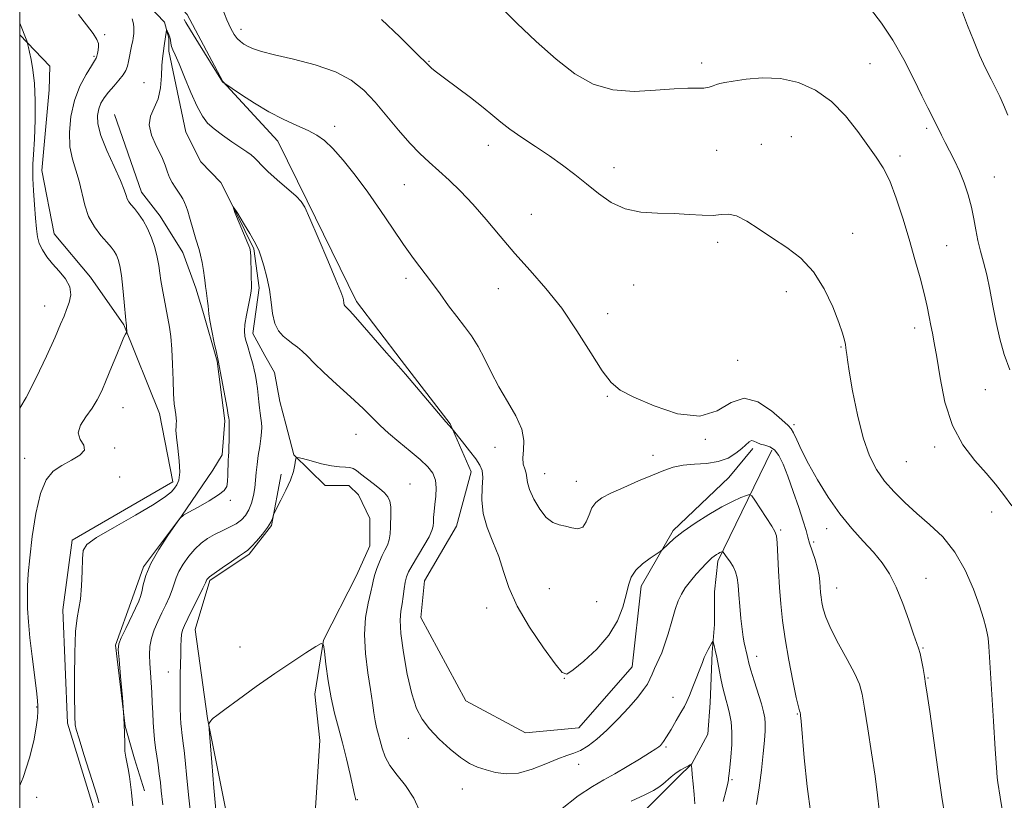
# Model space of a CAD drawing. Extents: x 2102300 to 2105200, y 339800 to 342700.
# Drawn here: x 2102500 to 2102762, y 341687 to 341894 of the extents above; entities that cross this region are included whole.
import ezdxf

# ---------------------------------------------------------------- set-up
doc = ezdxf.new("R2010")
doc.units = 0
doc.header["$MEASUREMENT"] = 0
for name, color, linetype, lineweight in [('32000', 7, 'Continuous', 0), ('DTM HARD BREAKLINE', 7, 'Continuous', 0), ('DTM SPOT ELEVATION', 2, 'Continuous', 13), ('INDEX CONTOUR', 41, 'Continuous', 13), ('INTERMEDIATE CONTOUR', 44, 'Continuous', 0)]:
    doc.layers.add(name, color=color, linetype=linetype, lineweight=lineweight)

msp = doc.modelspace()

# ---------------------------------------------------------------- linework, layer by layer
at = {"layer": '32000', "flags": 128}
msp.add_lwpolyline([(2102500, 340000), (2105000, 340000), (2105000, 342500), (2102500, 342500), (2102500, 340000)], dxfattribs=at)
at = {"layer": 'DTM HARD BREAKLINE'}
for points in [[(2102500, 341954.356, 1146.848), (2102505.577, 341942.977, 1146.3), (2102516.664, 341925.472, 1144.27), (2102530.427, 341910.988, 1143.08), (2102544.472, 341895.692, 1142.45), (2102553.934, 341877.894, 1142.03), (2102568.529, 341862.063, 1141.19), (2102576.337, 341846.145, 1140.14), (2102589.443, 341819.434, 1140.35), (2102601.32, 341803.839, 1140.21), (2102614.3, 341786.901, 1140.07), (2102619.894, 341774.212, 1139.37), (2102616.008, 341759.771, 1139.09), (2102607.507, 341745.271, 1139.23), (2102606.547, 341735.484, 1139.23), (2102618.508, 341713.374, 1139.16), (2102634.366, 341704.89, 1138.95), (2102648.468, 341706.158, 1138.95), (2102662.65, 341722.361, 1139.02), (2102665.087, 341743.842, 1139.51), (2102673.585, 341758.614, 1140.28), (2102688.337, 341772.652, 1141.05), (2102694.754, 341780.338, 1141.61)], [(2102500, 341939.753, 1143.881), (2102524.53, 341908.87, 1141.61), (2102534.19, 341898.1, 1141), (2102538.42, 341893.62, 1140.19), (2102539.61, 341889.37, 1139.79), (2102539.59, 341885.93, 1139.68)], [(2102500, 341574.887, 1142.231), (2102503.966, 341584.281, 1142.03), (2102507.67, 341612.838, 1142.31), (2102501.089, 341638.819, 1142.87), (2102500.202, 341665.416, 1143.08), (2102515.349, 341669.956, 1142.45), (2102519.496, 341685.215, 1142.38), (2102512.693, 341707.391, 1142.31), (2102511.49, 341737.514, 1142.52), (2102513.966, 341756.009, 1142.31), (2102540.645, 341771.559, 1142.45), (2102537.153, 341789.706, 1142.59), (2102527.618, 341813.205, 1144.13), (2102518.766, 341825.852, 1145.67), (2102509.113, 341837.402, 1145.53), (2102505.91, 341854.195, 1145.74), (2102507.804, 341875.67, 1145.67), (2102507.995, 341881.917, 1145.46), (2102500, 341890.296, 1146.189)], [(2102539.59, 341885.93, 1139.68), (2102544.14, 341864.45, 1138.88), (2102548.15, 341856.54, 1138.47), (2102553.38, 341851.05, 1138.17), (2102557.39, 341843.14, 1137.96), (2102562.19, 341833.4, 1137.86), (2102563.56, 341823.08, 1137.66), (2102561.88, 341810.94, 1137.46), (2102565.09, 341805.06, 1137.16), (2102567.7, 341800.59, 1136.85), (2102569.08, 341792.9, 1136.65), (2102570.66, 341786.82, 1136.55), (2102572.85, 341778.71, 1136.04), (2102581.11, 341770.58, 1135.43), (2102587.38, 341770.54, 1135.33), (2102590, 341768.1, 1135.33), (2102593, 341761.81, 1135.03), (2102592.96, 341754.53, 1135.03), (2102589.48, 341746.66, 1134.93), (2102580.7, 341729.5, 1134.02), (2102578.4, 341715.14, 1133.31), (2102579.75, 341702.79, 1132.8), (2102578.22, 341679.33, 1131.59)], [(2102525.18, 341869.136, 1140.7), (2102532.371, 341848.458, 1141.26), (2102537.325, 341842.111, 1141.26), (2102543.348, 341832.444, 1140.7), (2102546.804, 341823.001, 1140.42), (2102548.678, 341816.871, 1140.28), (2102552.44, 341803.585, 1140.07), (2102554.44, 341787.712, 1140.28), (2102553.787, 341778.728, 1140.42), (2102551.276, 341774.593, 1140.56), (2102542.97, 341762.433, 1140), (2102532.887, 341748.968, 1140.14), (2102529.916, 341740.724, 1140.56), (2102525.463, 341728.101, 1140.14), (2102528.049, 341706.594, 1140), (2102530.469, 341697.906, 1139.58), (2102533.142, 341689.479, 1139.23)], [(2102699.74, 341779.9, 1141.51), (2102685.42, 341750.43, 1137.66), (2102684.57, 341742.34, 1136.85), (2102684.53, 341733.63, 1136.35), (2102683.89, 341726.15, 1135.74), (2102683.41, 341712.8, 1135.03), (2102682.77, 341704.5, 1134.42), (2102678.48, 341696.63, 1134.02), (2102674.82, 341693.01, 1133.61), (2102670.34, 341688.58, 1133.61), (2102655.29, 341673.48, 1131.79)], [(2102569.4, 341773.56, 1136.22), (2102566.861, 341759.951, 1135.94), (2102560.987, 341752.273, 1135.73), (2102550.487, 341745.349, 1135.8), (2102546.583, 341732.266, 1135.1), (2102549.874, 341708.686, 1134.05), (2102555.683, 341679.437, 1133.07), (2102558.702, 341655.854, 1132.58), (2102567.127, 341634.241, 1132.44), (2102574.163, 341615.054, 1132.44), (2102575.85, 341589.553, 1133.07), (2102579.61, 341571.682, 1132.93), (2102578.774, 341552.393, 1132.72), (2102575.994, 341536.338, 1132.51)]]:
    msp.add_polyline3d(points, dxfattribs=at)
at = {"layer": 'DTM SPOT ELEVATION'}
for p in [(2102558.79, 341891.74, 1144.5), (2102522.54, 341890.32, 1143.8), (2102519.72, 341884.52, 1144.19), (2102608.73, 341883.27, 1146.1), (2102681.14, 341882.76, 1148.4), (2102725.81, 341882.65, 1148.9), (2102533.01, 341877.59, 1140.79), (2102583.63, 341865.98, 1142.5), (2102704.9, 341863.24, 1146.9), (2102740.89, 341865.45, 1149.7), (2102624.5, 341860.91, 1145.4), (2102696.95, 341861.14, 1146.8), (2102685.07, 341859.57, 1147.1), (2102733.76, 341858.04, 1148.4), (2102657.86, 341855.02, 1146.6), (2102758.85, 341852.51, 1150.9), (2102602.19, 341850.5, 1143.1), (2102635.85, 341842.56, 1144.8), (2102721.27, 341837.53, 1146.6), (2102685.39, 341835.17, 1145.6), (2102746.16, 341834.24, 1148.9), (2102602.57, 341825.58, 1141.5), (2102663.1, 341823.85, 1145.1), (2102627.15, 341822.8, 1143.3), (2102703.6, 341822.01, 1145.5), (2102506.66, 341818.23, 1146.69), (2102656.2, 341816.19, 1144.5), (2102737.68, 341812.43, 1147.5), (2102718.17, 341807.32, 1145.9), (2102690.69, 341803.77, 1144.8), (2102756.49, 341795.99, 1149.2), (2102656.04, 341794.25, 1143.9), (2102527.47, 341791.21, 1143.19), (2102705.67, 341786.7, 1144.3), (2102589.3, 341784.13, 1137.1), (2102682.11, 341782.83, 1143.9), (2102525.26, 341780.47, 1143.8), (2102626.21, 341780.73, 1141.19), (2102743.04, 341780.78, 1147.6), (2102501.35, 341777.81, 1144.69), (2102668.209, 341778.542, 1142.52), (2102735.48, 341776.9, 1147.1), (2102526.56, 341772.78, 1142.8), (2102639.4, 341773.68, 1142.79), (2102647.84, 341771.64, 1142.7), (2102603.62, 341770.99, 1136.8), (2102555.98, 341766.61, 1139.79), (2102758.13, 341763.48, 1147.5), (2102702.13, 341758.73, 1140.2), (2102714.29, 341759.12, 1143.4), (2102710.91, 341755.51, 1142.4), (2102740.72, 341745.85, 1144.6), (2102640.67, 341743.15, 1140.98), (2102716.97, 341743.35, 1142.8), (2102624.023, 341737.967, 1139.44), (2102653.26, 341739.69, 1141.08), (2102558.55, 341727.64, 1134.7), (2102739.87, 341727.39, 1144.1), (2102695.71, 341725.19, 1138.6), (2102539.46, 341721.04, 1136.8), (2102644.68, 341719.37, 1139.98), (2102741.21, 341719.46, 1144.1), (2102673.47, 341714.27, 1136.68), (2102504.48, 341711.75, 1144.09), (2102706.49, 341709.84, 1139.9), (2102603.18, 341703.41, 1137.5), (2102671.65, 341701.13, 1135.8), (2102648.48, 341696.48, 1137.6), (2102689.19, 341692.44, 1136.2), (2102504.49, 341687.74, 1143.79), (2102617.55, 341689.95, 1137.5), (2102589.71, 341687.11, 1134.1)]:
    msp.add_point(p, dxfattribs=at)
at = {"layer": 'INDEX CONTOUR'}
for points in [[(2102726.002, 341897.215, 1150), (2102728.887, 341893.339, 1150), (2102731.938, 341888.817, 1150), (2102734.858, 341883.685, 1150), (2102737.466, 341878.529, 1150), (2102739.61, 341874.073, 1150), (2102741.192, 341870.845, 1150), (2102743.214, 341866.857, 1150), (2102744.815, 341863.573, 1150), (2102745.78, 341861.685, 1150), (2102746.971, 341859.471, 1150), (2102748.298, 341856.929, 1150), (2102749.6319, 341854.084, 1150), (2102750.856, 341850.982, 1150), (2102751.915, 341847.747, 1150), (2102752.766, 341844.525, 1150), (2102753.398, 341841.433, 1150), (2102753.923, 341838.476, 1150), (2102754.482, 341835.629, 1150), (2102755.182, 341832.833, 1150), (2102755.988, 341829.878, 1150), (2102756.831, 341826.5169, 1150), (2102757.657, 341822.589, 1150), (2102758.484, 341818.2771, 1150), (2102759.348, 341813.851, 1150), (2102760.3, 341809.532, 1150), (2102761.46, 341805.357, 1150), (2102762.964, 341801.317, 1150)], [(2102530.072, 341685.461, 1140), (2102529.831, 341687.153, 1140), (2102529.664, 341688.984, 1140), (2102529.436, 341691.095, 1140), (2102529.14, 341693.293, 1140), (2102528.805, 341695.302, 1140), (2102528.166, 341698.409, 1140), (2102527.968, 341700.01, 1140), (2102527.894, 341702.052, 1140), (2102527.838, 341704.899, 1140), (2102527.663, 341708.924, 1140), (2102527.281, 341714.226, 1140), (2102526.801, 341719.794, 1140), (2102526.383, 341724.338, 1140), (2102526.1831, 341726.984, 1140), (2102526.337, 341728.506, 1140), (2102526.979, 341730.088, 1140), (2102528.154, 341732.5881, 1140), (2102531.625, 341739.86, 1140), (2102532.089, 341741.039, 1140), (2102532.404, 341742.297, 1140), (2102532.781, 341744.138, 1140), (2102533.499, 341746.658, 1140), (2102534.8539, 341749.851, 1140), (2102536.982, 341753.591, 1140), (2102539.38, 341757.272, 1140), (2102541.384, 341760.169, 1140), (2102542.572, 341761.802, 1140), (2102543.4901, 341762.663, 1140), (2102544.925, 341763.492, 1140), (2102547.389, 341764.837, 1140), (2102550.309, 341766.487, 1140), (2102552.835, 341768.039, 1140), (2102554.326, 341769.221, 1140), (2102554.974, 341770.282, 1140), (2102555.174, 341771.599, 1140), (2102555.2609, 341773.413, 1140), (2102555.377, 341777.183, 1140), (2102555.445, 341778.413, 1140), (2102555.518, 341779.431, 1140), (2102555.58, 341780.714, 1140), (2102555.619, 341782.567, 1140), (2102555.637, 341784.633, 1140), (2102555.636, 341786.3829, 1140), (2102555.622, 341787.428, 1140), (2102555.6, 341787.919, 1140), (2102555.539, 341788.425, 1140), (2102555.405, 341789.244, 1140), (2102555.072, 341791.114, 1140), (2102552.71, 341803.754, 1140), (2102552.251, 341805.839, 1140), (2102551.6791, 341808.489, 1140), (2102551.021, 341811.636, 1140), (2102550.486, 341814.408, 1140), (2102550.222, 341816.17, 1140), (2102550.135, 341817.256, 1140), (2102550.069, 341818.239, 1140), (2102549.91, 341819.546, 1140), (2102549.502, 341822.382, 1140), (2102549.381, 341823.43, 1140), (2102549.278, 341824.4289, 1140), (2102549.11, 341825.753, 1140), (2102548.82, 341827.641, 1140), (2102548.443, 341829.79, 1140), (2102548.039, 341831.767, 1140), (2102547.648, 341833.271, 1140), (2102546.787, 341835.982, 1140), (2102546.247, 341837.832, 1140), (2102545.125, 341841.825, 1140), (2102544.653, 341843.384, 1140), (2102544.222, 341844.628, 1140), (2102543.781, 341845.693, 1140), (2102543.286, 341846.698, 1140), (2102542.7109, 341847.698, 1140), (2102542.037, 341848.729, 1140), (2102541.267, 341849.8259, 1140), (2102540.486, 341851.0171, 1140), (2102539.801, 341852.331, 1140), (2102539.256, 341853.814, 1140), (2102538.653, 341855.603, 1140), (2102537.729, 341857.857, 1140), (2102536.37, 341860.636, 1140), (2102535.04, 341863.622, 1140), (2102534.351, 341866.4021, 1140), (2102534.711, 341868.705, 1140), (2102535.719, 341870.837, 1140), (2102536.77, 341873.247, 1140), (2102537.393, 341876.215, 1140), (2102537.66, 341879.35, 1140), (2102537.775, 341882.088, 1140), (2102537.908, 341884.017, 1140), (2102538.072, 341885.323, 1140), (2102538.409, 341887.335, 1140), (2102538.978, 341891.4831, 1140), (2102539.033, 341891.5019, 1140), (2102539.153, 341891.313, 1140), (2102539.366, 341890.932, 1140), (2102539.622, 341890.382, 1140), (2102539.852, 341889.689, 1140), (2102540.013, 341888.882, 1140), (2102540.156, 341888.017, 1140), (2102540.359, 341887.156, 1140), (2102540.707, 341886.264, 1140), (2102541.3189, 341884.9191, 1140), (2102542.325, 341882.605, 1140), (2102543.782, 341879.048, 1140), (2102545.474, 341874.947, 1140), (2102547.111, 341871.246, 1140), (2102548.5121, 341868.641, 1140), (2102549.9069, 341866.837, 1140), (2102551.63, 341865.2911, 1140), (2102553.886, 341863.593, 1140), (2102556.36, 341861.8591, 1140), (2102560.291, 341859.206, 1140), (2102561.487, 341858.355, 1140), (2102562.38, 341857.605, 1140), (2102563.183, 341856.771, 1140), (2102564.233, 341855.6431, 1140), (2102565.897, 341854.007, 1140), (2102568.362, 341851.776, 1140), (2102573.396, 341847.377, 1140), (2102574.786, 341846.033, 1140), (2102575.772, 341844.457, 1140), (2102577.101, 341841.466, 1140), (2102579.274, 341836.358, 1140), (2102581.813, 341830.351, 1140), (2102583.999, 341825.143, 1140), (2102585.286, 341822.011, 1140), (2102585.84, 341820.543, 1140), (2102586.003, 341819.906, 1140), (2102586.124, 341818.953, 1140), (2102586.211, 341818.564, 1140), (2102586.357, 341818.271, 1140), (2102586.545, 341818.058, 1140), (2102586.999, 341817.682, 1140), (2102587.667, 341816.982, 1140), (2102589.177, 341815.282, 1140), (2102597.442, 341805.767, 1140), (2102600.601, 341802.245, 1140), (2102602.494, 341800.084, 1140), (2102605.418, 341796.661, 1140), (2102613.199, 341787.5, 1140), (2102614.865, 341785.621, 1140), (2102617.587, 341782.167, 1140), (2102619.431, 341779.8029, 1140), (2102621.111, 341777.603, 1140), (2102622.243, 341775.967, 1140), (2102622.828, 341774.518, 1140), (2102622.965, 341772.686, 1140), (2102622.806, 341770.047, 1140), (2102622.705, 341766.7551, 1140), (2102623.069, 341763.108, 1140), (2102624.165, 341759.356, 1140), (2102625.696, 341755.5489, 1140), (2102627.228, 341751.6861, 1140), (2102628.496, 341747.722, 1140), (2102629.93, 341743.421, 1140), (2102632.131, 341738.503, 1140), (2102635.438, 341732.906, 1140), (2102639.129, 341727.447, 1140), (2102642.219, 341723.162, 1140), (2102644.054, 341720.861, 1140), (2102645.317, 341720.439, 1140), (2102647.021, 341721.568, 1140), (2102649.87, 341723.91, 1140), (2102653.314, 341727.104, 1140), (2102656.494, 341730.784, 1140), (2102658.74, 341734.599, 1140), (2102660.155, 341738.2581, 1140), (2102661.034, 341741.484, 1140), (2102661.679, 341744.084, 1140), (2102662.423, 341746.196, 1140), (2102663.607, 341748.039, 1140), (2102665.42, 341749.769, 1140), (2102667.4551, 341751.276, 1140), (2102670.1241, 341753.017, 1140), (2102670.66, 341753.433, 1140), (2102672.212, 341754.985, 1140), (2102673.831, 341756.4431, 1140), (2102676.221, 341758.328, 1140), (2102679.414, 341760.557, 1140), (2102682.999, 341762.845, 1140), (2102686.451, 341764.86, 1140), (2102689.331, 341766.341, 1140), (2102691.5271, 341767.323, 1140), (2102693.009, 341767.913, 1140), (2102693.835, 341768.151, 1140), (2102694.4129, 341767.819, 1140), (2102695.239, 341766.631, 1140), (2102699.744, 341759.733, 1140), (2102700.588, 341758.369, 1140), (2102700.971, 341757.203, 1140), (2102701.144, 341755.326, 1140), (2102701.533, 341747.904, 1140), (2102701.795, 341743.416, 1140), (2102702.121, 341739.105, 1140), (2102702.589, 341734.715, 1140), (2102703.293, 341729.807, 1140), (2102704.273, 341724.189, 1140), (2102705.339, 341718.655, 1140), (2102706.2481, 341714.247, 1140), (2102706.815, 341711.716, 1140), (2102707.098, 341710.651, 1140), (2102707.2759, 341710.216, 1140), (2102707.311, 341710.089, 1140), (2102707.342, 341709.914, 1140), (2102707.397, 341709.481, 1140), (2102707.538, 341707.961, 1140), (2102708.35, 341698.173, 1140), (2102709.114, 341690.605, 1140), (2102710.156, 341683.353, 1140)]]:
    msp.add_polyline3d(points, dxfattribs=at)
at = {"layer": 'INTERMEDIATE CONTOUR'}
for points in [[(2102553.813, 341897.48, 1144), (2102555.032, 341894.264, 1144), (2102556.055, 341891.923, 1144), (2102556.958, 341890.354, 1144), (2102557.798, 341889.285, 1144), (2102558.636, 341888.478, 1144), (2102559.556, 341887.816, 1144), (2102560.642, 341887.211, 1144), (2102562.054, 341886.577, 1144), (2102564.237, 341885.84, 1144), (2102567.7091, 341884.926, 1144), (2102572.721, 341883.765, 1144), (2102578.459, 341882.3009, 1144), (2102583.844, 341880.479, 1144), (2102588.067, 341878.246, 1144), (2102591.408, 341875.555, 1144), (2102594.416, 341872.361, 1144), (2102597.52, 341868.7, 1144), (2102600.647, 341864.935, 1144), (2102603.603, 341861.514, 1144), (2102606.26, 341858.747, 1144), (2102608.758, 341856.412, 1144), (2102611.3071, 341854.154, 1144), (2102614.0779, 341851.653, 1144), (2102617.099, 341848.744, 1144), (2102620.362, 341845.297, 1144), (2102623.858, 341841.249, 1144), (2102627.573, 341836.802, 1144), (2102631.491, 341832.221, 1144), (2102635.583, 341827.672, 1144), (2102639.766, 341822.918, 1144), (2102643.943, 341817.617, 1144), (2102647.991, 341811.652, 1144), (2102651.668, 341805.781, 1144), (2102654.709, 341800.98, 1144), (2102657.058, 341797.904, 1144), (2102659.521, 341795.915, 1144), (2102663.115, 341794.049, 1144), (2102668.48, 341791.692, 1144), (2102674.741, 341789.624, 1144), (2102680.642, 341788.971, 1144), (2102685.253, 341790.38, 1144), (2102688.94, 341792.572, 1144), (2102692.392, 341793.787, 1144), (2102696.084, 341792.782, 1144), (2102699.629, 341790.3931, 1144), (2102702.425, 341787.971, 1144), (2102704.063, 341786.518, 1144), (2102704.909, 341785.633, 1144), (2102705.521, 341784.562, 1144), (2102706.3819, 341782.688, 1144), (2102707.671, 341779.928, 1144), (2102709.489, 341776.333, 1144), (2102711.888, 341772.028, 1144), (2102714.73, 341767.423, 1144), (2102717.826, 341763.001, 1144), (2102720.988, 341759.139, 1144), (2102724.028, 341755.796, 1144), (2102726.758, 341752.827, 1144), (2102729.05, 341750.042, 1144), (2102731.01, 341747.078, 1144), (2102732.8041, 341743.528, 1144), (2102734.545, 341739.2, 1144), (2102736.126, 341734.757, 1144), (2102737.385, 341731.077, 1144), (2102738.743, 341727.311, 1144), (2102739.132, 341725.956, 1144), (2102739.524, 341724.113, 1144), (2102739.918, 341721.954, 1144), (2102740.276, 341719.838, 1144), (2102740.5969, 341717.875, 1144), (2102741.011, 341715.161, 1144), (2102741.682, 341710.543, 1144), (2102743.88, 341695.1391, 1144), (2102744.942, 341687.769, 1144), (2102745.687, 341682.768, 1144)], [(2102627.926, 341897.414, 1148), (2102632.04, 341893.4, 1148), (2102637.147, 341888.529, 1148), (2102642.483, 341883.763, 1148), (2102647.478, 341879.915, 1148), (2102652.35, 341877.192, 1148), (2102657.513, 341875.652, 1148), (2102663.191, 341875.253, 1148), (2102668.854, 341875.543, 1148), (2102673.779, 341875.966, 1148), (2102677.423, 341876.102, 1148), (2102679.961, 341876.058, 1148), (2102681.743, 341876.075, 1148), (2102683.082, 341876.325, 1148), (2102684.138, 341876.719, 1148), (2102685.033, 341877.1, 1148), (2102685.945, 341877.361, 1148), (2102687.282, 341877.596, 1148), (2102689.51, 341877.952, 1148), (2102692.941, 341878.48, 1148), (2102697.266, 341878.858, 1148), (2102702.024, 341878.672, 1148), (2102706.803, 341877.579, 1148), (2102711.39, 341875.528, 1148), (2102715.622, 341872.538, 1148), (2102719.362, 341868.731, 1148), (2102722.58, 341864.6271, 1148), (2102725.273, 341860.851, 1148), (2102727.473, 341857.793, 1148), (2102729.3401, 341854.923, 1148), (2102731.07, 341851.48, 1148), (2102732.815, 341846.921, 1148), (2102734.555, 341841.569, 1148), (2102736.229, 341835.969, 1148), (2102737.775, 341830.603, 1148), (2102739.124, 341825.721, 1148), (2102740.208, 341821.512, 1148), (2102740.988, 341818.101, 1148), (2102741.543, 341815.355, 1148), (2102741.981, 341813.081, 1148), (2102742.408, 341810.989, 1148), (2102742.9019, 341808.4149, 1148), (2102743.541, 341804.605, 1148), (2102744.423, 341799.109, 1148), (2102745.749, 341792.709, 1148), (2102747.745, 341786.494, 1148), (2102750.512, 341781.33, 1148), (2102753.654, 341777.186, 1148), (2102756.652, 341773.805, 1148), (2102759.131, 341770.914, 1148), (2102761.3011, 341768.165, 1148), (2102763.516, 341765.191, 1148)], [(2102500, 341690.839, 1144), (2102500.924, 341693.008, 1144), (2102502.582, 341698.172, 1144), (2102503.728, 341702.768, 1144), (2102504.394, 341706.315, 1144), (2102504.709, 341708.875, 1144), (2102504.824, 341710.649, 1144), (2102504.855, 341711.937, 1144), (2102504.762, 341713.446, 1144), (2102504.471, 341715.987, 1144), (2102503.31, 341725.088, 1144), (2102502.728, 341730.088, 1144), (2102502.329, 341734.346, 1144), (2102502.1111, 341737.8939, 1144), (2102502.037, 341740.957, 1144), (2102502.083, 341743.8289, 1144), (2102502.285, 341747.086, 1144), (2102502.69, 341751.377, 1144), (2102503.341, 341757.035, 1144), (2102504.265, 341763.142, 1144), (2102505.483, 341768.465, 1144), (2102507.0209, 341772.084, 1144), (2102508.91, 341774.338, 1144), (2102511.185, 341775.876, 1144), (2102513.754, 341777.246, 1144), (2102516.016, 341778.579, 1144), (2102517.244, 341779.906, 1144), (2102517.01, 341781.269, 1144), (2102516.082, 341782.765, 1144), (2102515.529, 341784.503, 1144), (2102516.138, 341786.5489, 1144), (2102517.574, 341788.791, 1144), (2102519.221, 341791.0731, 1144), (2102520.603, 341793.308, 1144), (2102521.794, 341795.706, 1144), (2102523.007, 341798.544, 1144), (2102524.381, 341801.945, 1144), (2102525.759, 341805.395, 1144), (2102526.9111, 341808.223, 1144), (2102527.664, 341809.934, 1144), (2102528.082, 341810.744, 1144), (2102528.382, 341811.179, 1144), (2102528.417, 341811.2981, 1144), (2102528.4211, 341811.501, 1144), (2102528.401, 341812.6901, 1144), (2102528.382, 341812.978, 1144), (2102528.256, 341813.77, 1144), (2102528.184, 341814.485, 1144), (2102527.763, 341819.261, 1144), (2102527.413, 341822.938, 1144), (2102527.019, 341826.369, 1144), (2102526.609, 341828.868, 1144), (2102526.173, 341830.556, 1144), (2102525.687, 341831.753, 1144), (2102525.109, 341832.762, 1144), (2102524.312, 341833.826, 1144), (2102523.152, 341835.17, 1144), (2102521.566, 341836.977, 1144), (2102519.8331, 341839.255, 1144), (2102518.315, 341841.972, 1144), (2102517.27, 341845.058, 1144), (2102515.793, 341851.431, 1144), (2102513.989, 341857.204, 1144), (2102513.347, 341860.476, 1144), (2102513.188, 341864.369, 1144), (2102513.573, 341868.616, 1144), (2102514.525, 341872.822, 1144), (2102515.992, 341876.624, 1144), (2102517.632, 341879.774, 1144), (2102519.029, 341882.056, 1144), (2102519.874, 341883.368, 1144), (2102520.287, 341884.059, 1144), (2102520.494, 341884.593, 1144), (2102520.676, 341885.332, 1144), (2102520.838, 341886.23, 1144), (2102520.938, 341887.137, 1144), (2102520.898, 341887.986, 1144), (2102520.507, 341889.035, 1144), (2102519.514, 341890.62, 1144), (2102517.784, 341892.944, 1144), (2102515.628, 341895.658, 1144)], [(2102521.045, 341686.2701, 1142), (2102520.735, 341687.435, 1142), (2102519.966, 341689.965, 1142), (2102517.077, 341699.058, 1142), (2102515.764, 341703.246, 1142), (2102515.036, 341705.741, 1142), (2102514.765, 341706.951, 1142), (2102514.707, 341707.633, 1142), (2102514.663, 341708.545, 1142), (2102514.607, 341710.429, 1142), (2102514.561, 341714.0229, 1142), (2102514.55, 341719.67, 1142), (2102514.625, 341726.128, 1142), (2102514.845, 341731.757, 1142), (2102515.235, 341735.405, 1142), (2102515.708, 341737.853, 1142), (2102516.141, 341740.37, 1142), (2102516.443, 341743.856, 1142), (2102516.619, 341747.744, 1142), (2102516.702, 341751.096, 1142), (2102516.864, 341753.28, 1142), (2102517.822, 341754.87, 1142), (2102520.434, 341756.745, 1142), (2102525.146, 341759.513, 1142), (2102530.771, 341762.705, 1142), (2102535.713, 341765.586, 1142), (2102538.767, 341767.599, 1142), (2102540.3071, 341768.9, 1142), (2102541.1, 341769.828, 1142), (2102541.757, 341770.732, 1142), (2102542.277, 341772.005, 1142), (2102542.506, 341774.054, 1142), (2102542.352, 341777.079, 1142), (2102541.988, 341780.461, 1142), (2102541.647, 341783.376, 1142), (2102541.509, 341785.215, 1142), (2102541.525, 341786.2331, 1142), (2102541.588, 341786.899, 1142), (2102541.609, 341787.607, 1142), (2102541.565, 341788.442, 1142), (2102541.447, 341789.411, 1142), (2102541.258, 341790.584, 1142), (2102541.043, 341792.276, 1142), (2102540.8559, 341794.863, 1142), (2102540.73, 341798.538, 1142), (2102540.612, 341802.76, 1142), (2102540.427, 341806.803, 1142), (2102540.1249, 341810.094, 1142), (2102539.755, 341812.653, 1142), (2102537.837, 341823.024, 1142), (2102537.516, 341825.0259, 1142), (2102537.255, 341826.99, 1142), (2102536.968, 341829.012, 1142), (2102536.545, 341831.236, 1142), (2102535.896, 341833.739, 1142), (2102535.03, 341836.3471, 1142), (2102533.975, 341838.819, 1142), (2102532.781, 341840.955, 1142), (2102531.571, 341842.715, 1142), (2102530.484, 341844.097, 1142), (2102529.6311, 341845.128, 1142), (2102529.007, 341845.944, 1142), (2102528.575, 341846.706, 1142), (2102528.25, 341847.626, 1142), (2102527.754, 341849.1, 1142), (2102526.758, 341851.574, 1142), (2102525.086, 341855.277, 1142), (2102523.1661, 341859.561, 1142), (2102521.579, 341863.563, 1142), (2102520.77, 341866.618, 1142), (2102520.6469, 341868.851, 1142), (2102520.983, 341870.588, 1142), (2102521.591, 341872.117, 1142), (2102522.452, 341873.574, 1142), (2102523.583, 341875.061, 1142), (2102524.959, 341876.638, 1142), (2102526.357, 341878.208, 1142), (2102527.5109, 341879.633, 1142), (2102528.23, 341880.833, 1142), (2102528.632, 341881.958, 1142), (2102528.912, 341883.215, 1142), (2102529.827, 341887.702, 1142), (2102530.012, 341888.695, 1142), (2102530.127, 341889.399, 1142), (2102530.209, 341889.99, 1142), (2102530.285, 341890.6211, 1142), (2102530.339, 341891.342, 1142), (2102530.344, 341892.1791, 1142), (2102530.248, 341893.19, 1142), (2102529.9, 341894.5511, 1142)], [(2102543.7041, 341894.361, 1142), (2102544.163, 341893.509, 1142), (2102545.353, 341891.507, 1142), (2102547.471, 341888.064, 1142), (2102553.857, 341877.755, 1142), (2102553.973, 341877.658, 1142), (2102556.4041, 341875.995, 1142), (2102558.93, 341874.285, 1142), (2102562.3229, 341872.1, 1142), (2102566.1511, 341869.852, 1142), (2102570.008, 341867.881, 1142), (2102573.589, 341866.223, 1142), (2102576.616, 341864.84, 1142), (2102578.941, 341863.625, 1142), (2102580.942, 341862.19, 1142), (2102583.131, 341860.08, 1142), (2102585.89, 341856.96, 1142), (2102589.091, 341852.988, 1142), (2102592.478, 341848.445, 1142), (2102595.823, 341843.624, 1142), (2102599.013, 341838.8661, 1142), (2102601.964, 341834.527, 1142), (2102604.622, 341830.849, 1142), (2102609.388, 341824.57, 1142), (2102611.682, 341821.431, 1142), (2102613.929, 341818.316, 1142), (2102616.085, 341815.408, 1142), (2102618.116, 341812.8079, 1142), (2102620.018, 341810.283, 1142), (2102621.794, 341807.5181, 1142), (2102623.479, 341804.277, 1142), (2102625.229, 341800.642, 1142), (2102627.231, 341796.774, 1142), (2102629.552, 341792.84, 1142), (2102631.766, 341789.026, 1142), (2102633.327, 341785.5209, 1142), (2102633.873, 341782.483, 1142), (2102633.777, 341779.935, 1142), (2102633.595, 341777.87, 1142), (2102633.751, 341776.2531, 1142), (2102634.128, 341774.962, 1142), (2102634.478, 341773.847, 1142), (2102634.851, 341771.384, 1142), (2102635.412, 341769.5, 1142), (2102636.55, 341766.962, 1142), (2102638.113, 341764.258, 1142), (2102639.857, 341762.029, 1142), (2102641.583, 341760.736, 1142), (2102643.277, 341760.117, 1142), (2102644.971, 341759.728, 1142), (2102646.666, 341759.276, 1142), (2102648.2421, 341759.049, 1142), (2102649.546, 341759.487, 1142), (2102650.488, 341760.86, 1142), (2102651.23, 341762.767, 1142), (2102651.995, 341764.645, 1142), (2102653.02, 341766.0751, 1142), (2102654.599, 341767.245, 1142), (2102657.038, 341768.491, 1142), (2102660.478, 341770.048, 1142), (2102664.389, 341771.751, 1142), (2102668.074, 341773.332, 1142), (2102671.036, 341774.572, 1142), (2102673.57, 341775.443, 1142), (2102676.172, 341775.966, 1142), (2102679.195, 341776.206, 1142), (2102682.422, 341776.418, 1142), (2102685.496, 341776.9, 1142), (2102688.119, 341777.857, 1142), (2102690.228, 341779.109, 1142), (2102691.82, 341780.383, 1142), (2102693.697, 341782.159, 1142), (2102694.328, 341782.4719, 1142), (2102694.986, 341782.35, 1142), (2102695.763, 341781.968, 1142), (2102696.7311, 341781.556, 1142), (2102697.924, 341781.253, 1142), (2102699.23, 341780.844, 1142), (2102700.496, 341780.025, 1142), (2102701.624, 341778.528, 1142), (2102702.726, 341776.223, 1142), (2102703.967, 341773.016, 1142), (2102705.435, 341768.96, 1142), (2102706.915, 341764.709, 1142), (2102708.118, 341761.068, 1142), (2102708.849, 341758.594, 1142), (2102709.303, 341756.87, 1142), (2102709.771, 341755.236, 1142), (2102711.248, 341750.877, 1142), (2102711.924, 341748.606, 1142), (2102712.332, 341746.624, 1142), (2102712.5309, 341744.933, 1142), (2102712.726, 341742.168, 1142), (2102712.861, 341740.887, 1142), (2102713.062, 341739.481, 1142), (2102713.398, 341737.781, 1142), (2102714.09, 341735.54, 1142), (2102715.403, 341732.488, 1142), (2102717.453, 341728.534, 1142), (2102719.779, 341724.288, 1142), (2102721.775, 341720.5361, 1142), (2102723.006, 341717.742, 1142), (2102723.73, 341715.079, 1142), (2102724.374, 341711.398, 1142), (2102725.257, 341705.94, 1142), (2102726.263, 341699.51, 1142), (2102727.164, 341693.301, 1142), (2102727.796, 341688.272, 1142), (2102728.2451, 341684.438, 1142)], [(2102596.097, 341894.33, 1146), (2102600.924, 341889.716, 1146), (2102604.965, 341885.7649, 1146), (2102608.844, 341881.929, 1146), (2102609.5029, 341881.354, 1146), (2102610.726, 341880.372, 1146), (2102612.854, 341878.741, 1146), (2102619.714, 341873.5791, 1146), (2102623.091, 341870.958, 1146), (2102625.646, 341868.852, 1146), (2102627.797, 341867.052, 1146), (2102630.201, 341865.198, 1146), (2102633.336, 341863.02, 1146), (2102636.968, 341860.596, 1146), (2102640.68, 341858.09, 1146), (2102644.147, 341855.628, 1146), (2102647.395, 341853.177, 1146), (2102650.538, 341850.664, 1146), (2102653.703, 341848.09, 1146), (2102657.059, 341845.754, 1146), (2102660.788, 341844.031, 1146), (2102664.988, 341843.164, 1146), (2102669.429, 341842.88, 1146), (2102673.795, 341842.778, 1146), (2102677.804, 341842.556, 1146), (2102681.296, 341842.319, 1146), (2102684.14, 341842.274, 1146), (2102686.313, 341842.509, 1146), (2102688.211, 341842.645, 1146), (2102690.337, 341842.1829, 1146), (2102693.075, 341840.773, 1146), (2102696.352, 341838.657, 1146), (2102699.974, 341836.225, 1146), (2102703.744, 341833.733, 1146), (2102707.435, 341830.906, 1146), (2102710.814, 341827.335, 1146), (2102713.678, 341822.825, 1146), (2102715.949, 341818.045, 1146), (2102717.579, 341813.874, 1146), (2102718.562, 341810.98, 1146), (2102719.066, 341809.1591, 1146), (2102719.301, 341807.992, 1146), (2102719.4431, 341807.123, 1146), (2102719.535, 341806.444, 1146), (2102719.639, 341805.337, 1146), (2102719.824, 341803.976, 1146), (2102720.309, 341800.941, 1146), (2102721.212, 341795.726, 1146), (2102722.471, 341789.355, 1146), (2102723.978, 341783.233, 1146), (2102725.654, 341778.445, 1146), (2102727.542, 341774.789, 1146), (2102729.713, 341771.741, 1146), (2102732.223, 341768.856, 1146), (2102735.072, 341766.01, 1146), (2102738.2411, 341763.155, 1146), (2102741.672, 341760.199, 1146), (2102745.135, 341756.878, 1146), (2102748.36, 341752.8799, 1146), (2102751.114, 341748.074, 1146), (2102753.323, 341743.051, 1146), (2102754.953, 341738.581, 1146), (2102756.005, 341735.254, 1146), (2102756.615, 341732.948, 1146), (2102756.957, 341731.358, 1146), (2102757.188, 341730.02, 1146), (2102757.4061, 341727.824, 1146), (2102757.695, 341723.496, 1146), (2102758.588, 341707.944, 1146), (2102759.039, 341700.484, 1146), (2102759.389, 341695.617, 1146), (2102759.64, 341692.969, 1146), (2102759.8099, 341691.656, 1146), (2102760.408, 341687.802, 1146), (2102760.942, 341684.464, 1146)], [(2102750.392, 341896.289, 1152), (2102751.74, 341892.789, 1152), (2102753.299, 341888.819, 1152), (2102754.937, 341884.895, 1152), (2102756.534, 341881.44, 1152), (2102758.005, 341878.503, 1152), (2102759.273, 341876.036, 1152), (2102760.313, 341873.916, 1152), (2102761.3, 341871.713, 1152), (2102762.458, 341868.922, 1152)], [(2102500, 341791.137, 1146), (2102501.684, 341793.92, 1146), (2102504.389, 341799.186, 1146), (2102507.112, 341804.945, 1146), (2102509.386, 341809.9729, 1146), (2102510.876, 341813.375, 1146), (2102511.792, 341815.568, 1146), (2102512.475, 341817.299, 1146), (2102513.148, 341819.169, 1146), (2102513.551, 341821.219, 1146), (2102513.3039, 341823.342, 1146), (2102512.169, 341825.45, 1146), (2102510.4689, 341827.501, 1146), (2102508.673, 341829.469, 1146), (2102507.165, 341831.336, 1146), (2102506.015, 341833.124, 1146), (2102505.209, 341834.863, 1146), (2102504.715, 341836.639, 1146), (2102504.422, 341838.744, 1146), (2102504.201, 341841.525, 1146), (2102503.951, 341845.134, 1146), (2102503.706, 341848.941, 1146), (2102503.527, 341852.122, 1146), (2102503.466, 341854.177, 1146), (2102503.523, 341855.9081, 1146), (2102503.6879, 341858.441, 1146), (2102503.927, 341862.56, 1146), (2102504.124, 341867.676, 1146), (2102504.142, 341872.857, 1146), (2102503.89, 341877.329, 1146), (2102503.465, 341880.939, 1146), (2102503.009, 341883.6929, 1146), (2102502.64, 341885.623, 1146), (2102502.373, 341886.869, 1146), (2102502.201, 341887.598, 1146), (2102502.084, 341888.0351, 1146), (2102501.861, 341888.645, 1146), (2102500, 341893.34, 1146)], [(2102537.997, 341685.7401, 1138), (2102537.612, 341689.412, 1138), (2102537.358, 341691.651, 1138), (2102537.062, 341693.998, 1138), (2102536.735, 341696.339, 1138), (2102536.402, 341698.6381, 1138), (2102536.092, 341700.88, 1138), (2102535.83, 341703.071, 1138), (2102535.618, 341705.289, 1138), (2102535.456, 341707.633, 1138), (2102535.335, 341710.17, 1138), (2102535.225, 341712.842, 1138), (2102535.09, 341715.561, 1138), (2102534.909, 341718.246, 1138), (2102534.715, 341720.841, 1138), (2102534.556, 341723.3, 1138), (2102534.488, 341725.596, 1138), (2102534.598, 341727.791, 1138), (2102534.981, 341729.969, 1138), (2102535.693, 341732.193, 1138), (2102536.648, 341734.444, 1138), (2102537.722, 341736.686, 1138), (2102538.795, 341738.873, 1138), (2102539.765, 341740.935, 1138), (2102540.536, 341742.798, 1138), (2102541.0699, 341744.432, 1138), (2102541.571, 341745.999, 1138), (2102542.298, 341747.707, 1138), (2102543.443, 341749.687, 1138), (2102544.909, 341751.761, 1138), (2102546.529, 341753.6751, 1138), (2102548.175, 341755.234, 1138), (2102549.883, 341756.488, 1138), (2102551.729, 341757.547, 1138), (2102553.739, 341758.512, 1138), (2102555.746, 341759.443, 1138), (2102557.533, 341760.391, 1138), (2102558.937, 341761.415, 1138), (2102560.006, 341762.608, 1138), (2102560.842, 341764.073, 1138), (2102561.527, 341765.868, 1138), (2102562.066, 341767.876, 1138), (2102562.443, 341769.941, 1138), (2102562.664, 341771.949, 1138), (2102562.822, 341773.977, 1138), (2102563.03, 341776.147, 1138), (2102563.365, 341778.518, 1138), (2102563.753, 341780.893, 1138), (2102564.082, 341783.012, 1138), (2102564.263, 341784.687, 1138), (2102564.303, 341786.033, 1138), (2102564.232, 341787.238, 1138), (2102564.081, 341788.465, 1138), (2102563.887, 341789.779, 1138), (2102563.692, 341791.22, 1138), (2102563.521, 341792.812, 1138), (2102563.353, 341794.519, 1138), (2102563.1501, 341796.287, 1138), (2102562.89, 341798.057, 1138), (2102562.59, 341799.745, 1138), (2102562.282, 341801.258, 1138), (2102561.985, 341802.543, 1138), (2102561.676, 341803.717, 1138), (2102561.322, 341804.936, 1138), (2102560.473, 341807.73, 1138), (2102560.083, 341809.064, 1138), (2102559.799, 341810.246, 1138), (2102559.69, 341811.549, 1138), (2102559.827, 341813.333, 1138), (2102560.237, 341815.7901, 1138), (2102560.768, 341818.457, 1138), (2102561.227, 341820.707, 1138), (2102561.465, 341822.131, 1138), (2102561.5251, 341823.19, 1138), (2102561.446, 341826.71, 1138), (2102561.3591, 341831.291, 1138), (2102561.298, 341832.605, 1138), (2102561.0941, 341833.572, 1138), (2102560.596, 341834.871, 1138), (2102557.161, 341843.089, 1138), (2102556.657, 341844.564, 1138), (2102556.674, 341844.574, 1138), (2102557.595, 341843.314, 1138), (2102557.916, 341842.825, 1138), (2102558.59, 341841.723, 1138), (2102559.735, 341839.801, 1138), (2102561.087, 341837.5, 1138), (2102562.282, 341835.423, 1138), (2102563.065, 341833.976, 1138), (2102563.593, 341832.767, 1138), (2102564.1299, 341831.2099, 1138), (2102564.861, 341828.866, 1138), (2102565.666, 341825.894, 1138), (2102566.346, 341822.6031, 1138), (2102566.7801, 341819.29, 1138), (2102567.157, 341816.207, 1138), (2102567.742, 341813.595, 1138), (2102568.725, 341811.626, 1138), (2102569.9819, 341810.192, 1138), (2102571.314, 341809.115, 1138), (2102572.567, 341808.219, 1138), (2102573.774, 341807.33, 1138), (2102575.014, 341806.279, 1138), (2102576.406, 341804.898, 1138), (2102578.214, 341803.041, 1138), (2102580.742, 341800.571, 1138), (2102584.127, 341797.454, 1138), (2102587.844, 341794.094, 1138), (2102591.199, 341791.001, 1138), (2102593.717, 341788.5379, 1138), (2102595.776, 341786.472, 1138), (2102597.97, 341784.424, 1138), (2102600.711, 341782.118, 1138), (2102603.68, 341779.71, 1138), (2102606.375, 341777.4631, 1138), (2102608.391, 341775.553, 1138), (2102609.713, 341773.812, 1138), (2102610.421, 341771.986, 1138), (2102610.618, 341769.899, 1138), (2102610.492, 341767.681, 1138), (2102610.249, 341765.543, 1138), (2102610.06, 341763.659, 1138), (2102609.943, 341762.072, 1138), (2102609.876, 341760.791, 1138), (2102609.8001, 341759.755, 1138), (2102609.501, 341758.6169, 1138), (2102608.726, 341756.959, 1138), (2102607.34, 341754.5371, 1138), (2102604.193, 341749.327, 1138), (2102603.23, 341747.581, 1138), (2102602.695, 341746.259, 1138), (2102602.386, 341744.8891, 1138), (2102602.129, 341743.123, 1138), (2102601.868, 341741.099, 1138), (2102601.5761, 341739.077, 1138), (2102601.262, 341737.158, 1138), (2102601.092, 341734.7939, 1138), (2102601.266, 341731.274, 1138), (2102601.924, 341726.205, 1138), (2102602.944, 341720.454, 1138), (2102604.142, 341715.2, 1138), (2102605.404, 341711.318, 1138), (2102606.8981, 341708.439, 1138), (2102608.863, 341705.888, 1138), (2102611.432, 341703.167, 1138), (2102614.307, 341700.492, 1138), (2102617.083, 341698.256, 1138), (2102619.47, 341696.738, 1138), (2102621.632, 341695.757, 1138), (2102623.847, 341695.017, 1138), (2102626.354, 341694.326, 1138), (2102629.229, 341693.92, 1138), (2102632.507, 341694.139, 1138), (2102636.143, 341695.177, 1138), (2102639.764, 341696.64, 1138), (2102642.92, 341697.987, 1138), (2102645.3, 341698.8361, 1138), (2102647.171, 341699.429, 1138), (2102648.944, 341700.167, 1138), (2102650.961, 341701.3899, 1138), (2102653.3, 341703.189, 1138), (2102655.969, 341705.592, 1138), (2102658.907, 341708.54, 1138), (2102661.7691, 341711.621, 1138), (2102664.138, 341714.3361, 1138), (2102665.719, 341716.326, 1138), (2102666.6949, 341717.794, 1138), (2102667.37, 341719.085, 1138), (2102667.996, 341720.467, 1138), (2102668.619, 341721.902, 1138), (2102669.233, 341723.276, 1138), (2102669.8431, 341724.56, 1138), (2102670.503, 341726.067, 1138), (2102671.278, 341728.194, 1138), (2102672.202, 341731.167, 1138), (2102673.186, 341734.512, 1138), (2102674.111, 341737.584, 1138), (2102674.912, 341739.91, 1138), (2102675.733, 341741.705, 1138), (2102676.775, 341743.356, 1138), (2102678.158, 341745.15, 1138), (2102679.696, 341746.9611, 1138), (2102681.127, 341748.56, 1138), (2102682.25, 341749.775, 1138), (2102683.111, 341750.655, 1138), (2102683.822, 341751.308, 1138), (2102684.47, 341751.821, 1138), (2102685.059, 341752.224, 1138), (2102685.57, 341752.527, 1138), (2102685.988, 341752.742, 1138), (2102686.523, 341752.97, 1138), (2102686.643, 341753.005, 1138), (2102686.727, 341752.957, 1138), (2102687.069, 341752.4489, 1138), (2102687.436, 341751.926, 1138), (2102688.718, 341750.235, 1138), (2102689.496, 341749.053, 1138), (2102690.147, 341747.6571, 1138), (2102690.548, 341746.027, 1138), (2102690.778, 341744.036, 1138), (2102690.97, 341741.53, 1138), (2102691.224, 341738.464, 1138), (2102691.532, 341735.2411, 1138), (2102691.854, 341732.376, 1138), (2102692.157, 341730.257, 1138), (2102692.431, 341728.777, 1138), (2102693.215, 341725.352, 1138), (2102693.3849, 341724.558, 1138), (2102693.674, 341723.382, 1138), (2102694.214, 341721.469, 1138), (2102695.0741, 341718.641, 1138), (2102696.975, 341712.5131, 1138), (2102697.586, 341710.417, 1138), (2102697.916, 341708.845, 1138), (2102698.026, 341707.3089, 1138), (2102697.969, 341705.367, 1138), (2102697.769, 341702.773, 1138), (2102697.445, 341699.326, 1138), (2102697.005, 341694.9731, 1138), (2102696.433, 341690.252, 1138), (2102695.703, 341685.845, 1138)], [(2102545.4, 341683.605, 1136), (2102544.888, 341687.552, 1136), (2102544.458, 341691.915, 1136), (2102543.879, 341698.458, 1136), (2102543.702, 341700.187, 1136), (2102543.549, 341701.435, 1136), (2102543.07, 341704.832, 1136), (2102542.94, 341705.947, 1136), (2102542.83, 341707.272, 1136), (2102542.734, 341709.055, 1136), (2102542.651, 341711.458, 1136), (2102542.595, 341714.309, 1136), (2102542.582, 341717.351, 1136), (2102542.622, 341720.3541, 1136), (2102542.758, 341725.71, 1136), (2102542.802, 341727.855, 1136), (2102542.86, 341729.615, 1136), (2102542.982, 341731.012, 1136), (2102543.233, 341732.1411, 1136), (2102543.736, 341733.391, 1136), (2102544.63, 341735.22, 1136), (2102548.667, 341743.2989, 1136), (2102549.36, 341744.727, 1136), (2102549.743, 341745.563, 1136), (2102549.9041, 341745.7831, 1136), (2102550.438, 341746.25, 1136), (2102551.673, 341747.18, 1136), (2102553.771, 341748.675, 1136), (2102556.225, 341750.384, 1136), (2102558.362, 341751.842, 1136), (2102559.709, 341752.741, 1136), (2102560.589, 341753.405, 1136), (2102561.526, 341754.313, 1136), (2102562.892, 341755.8, 1136), (2102564.448, 341757.6209, 1136), (2102565.804, 341759.385, 1136), (2102566.662, 341760.777, 1136), (2102567.099, 341761.766, 1136), (2102567.402, 341762.789, 1136), (2102567.66, 341763.337, 1136), (2102569.389, 341766.615, 1136), (2102570.718, 341769.285, 1136), (2102571.907, 341771.9939, 1136), (2102572.677, 341774.294, 1136), (2102573.084, 341776.065, 1136), (2102573.27, 341777.269, 1136), (2102573.42, 341777.89, 1136), (2102573.906, 341777.9959, 1136), (2102575.144, 341777.682, 1136), (2102577.3759, 341777.061, 1136), (2102580.154, 341776.348, 1136), (2102582.853, 341775.78, 1136), (2102584.978, 341775.523, 1136), (2102586.54, 341775.447, 1136), (2102587.678, 341775.352, 1136), (2102588.552, 341775.06, 1136), (2102589.416, 341774.501, 1136), (2102590.542, 341773.629, 1136), (2102593.889, 341771.088, 1136), (2102595.564, 341769.78, 1136), (2102596.8699, 341768.648, 1136), (2102597.7801, 341767.568, 1136), (2102598.331, 341766.351, 1136), (2102598.569, 341764.856, 1136), (2102598.601, 341763.143, 1136), (2102598.488, 341759.488, 1136), (2102598.374, 341757.735, 1136), (2102598.114, 341756.141, 1136), (2102597.645, 341754.742, 1136), (2102597.012, 341753.402, 1136), (2102596.285, 341751.944, 1136), (2102595.538, 341750.256, 1136), (2102594.854, 341748.5031, 1136), (2102594.318, 341746.921, 1136), (2102593.972, 341745.623, 1136), (2102593.673, 341744.236, 1136), (2102593.233, 341742.267, 1136), (2102592.551, 341739.336, 1136), (2102591.877, 341735.502, 1136), (2102591.551, 341730.939, 1136), (2102591.804, 341725.883, 1136), (2102592.433, 341720.828, 1136), (2102593.132, 341716.334, 1136), (2102593.661, 341712.821, 1136), (2102594.0511, 341710.151, 1136), (2102594.405, 341708.051, 1136), (2102594.803, 341706.258, 1136), (2102596.261, 341700.75, 1136), (2102597.047, 341698.508, 1136), (2102598.32, 341696.131, 1136), (2102600.212, 341693.639, 1136), (2102602.452, 341690.833, 1136), (2102604.663, 341687.455, 1136), (2102606.553, 341683.422, 1136)], [(2102552.12, 341684.409, 1134), (2102551.583, 341690.25, 1134), (2102551.009, 341696.993, 1134), (2102550.285, 341705.865, 1134), (2102550.228, 341707.089, 1134), (2102550.32, 341707.403, 1134), (2102550.767, 341708.01, 1134), (2102551.041, 341708.3529, 1134), (2102551.404, 341708.7171, 1134), (2102552.347, 341709.465, 1134), (2102554.47, 341711.047, 1134), (2102558.145, 341713.7391, 1134), (2102562.834, 341717.121, 1134), (2102567.77, 341720.6, 1134), (2102572.271, 341723.66, 1134), (2102575.98, 341726.102, 1134), (2102578.62, 341727.804, 1134), (2102580.05, 341728.615, 1134), (2102580.652, 341728.263, 1134), (2102580.943, 341726.448, 1134), (2102581.35, 341723.05, 1134), (2102581.946, 341718.684, 1134), (2102582.715, 341714.146, 1134), (2102583.634, 341710.039, 1134), (2102584.655, 341706.187, 1134), (2102585.726, 341702.2199, 1134), (2102586.783, 341697.936, 1134), (2102587.73, 341693.8141, 1134), (2102588.905, 341688.463, 1134), (2102589.148, 341687.423, 1134), (2102589.307, 341686.925, 1134)], [(2102643.604, 341684.43, 1136), (2102648.366, 341688.076, 1136), (2102652.093, 341690.613, 1136), (2102655.119, 341692.384, 1136), (2102658.069, 341694.001, 1136), (2102661.367, 341695.91, 1136), (2102664.633, 341697.886, 1136), (2102667.288, 341699.536, 1136), (2102668.912, 341700.574, 1136), (2102669.735, 341701.139, 1136), (2102670.147, 341701.476, 1136), (2102670.499, 341701.839, 1136), (2102670.996, 341702.506, 1136), (2102671.802, 341703.7619, 1136), (2102673.003, 341705.758, 1136), (2102674.377, 341708.095, 1136), (2102675.622, 341710.239, 1136), (2102676.523, 341711.827, 1136), (2102677.216, 341713.185, 1136), (2102677.924, 341714.809, 1136), (2102678.806, 341717.032, 1136), (2102681.301, 341723.555, 1136), (2102681.83, 341724.841, 1136), (2102682.333, 341725.933, 1136), (2102682.884, 341727.016, 1136), (2102683.837, 341728.757, 1136), (2102684.071, 341729.146, 1136), (2102684.19, 341729.155, 1136), (2102684.296, 341728.7921, 1136), (2102684.476, 341728.044, 1136), (2102684.751, 341726.807, 1136), (2102685.1289, 341724.959, 1136), (2102686.136, 341719.718, 1136), (2102686.663, 341717.157, 1136), (2102687.146, 341715.127, 1136), (2102687.603, 341713.456, 1136), (2102688.065, 341711.841, 1136), (2102688.541, 341710.007, 1136), (2102688.942, 341707.783, 1136), (2102689.152, 341705.027, 1136), (2102689.099, 341701.728, 1136), (2102688.875, 341698.396, 1136), (2102688.615, 341695.674, 1136), (2102688.4271, 341694.027, 1136), (2102688.268, 341692.799, 1136), (2102688.235, 341692.364, 1136), (2102688.085, 341691.452, 1136), (2102687.659, 341689.601, 1136), (2102686.8529, 341686.5699, 1136)], [(2102662.422, 341686.692, 1134), (2102666.014, 341688.4091, 1134), (2102668.353, 341689.574, 1134), (2102669.767, 341690.4, 1134), (2102670.792, 341691.178, 1134), (2102673.054, 341693.175, 1134), (2102674.316, 341694.182, 1134), (2102675.597, 341695.028, 1134), (2102676.7551, 341695.679, 1134), (2102677.627, 341696.121, 1134), (2102678.103, 341696.3491, 1134), (2102678.286, 341696.391, 1134), (2102678.333, 341696.2849, 1134), (2102678.3801, 341696.004, 1134), (2102678.47, 341695.2729, 1134), (2102678.6291, 341693.753, 1134), (2102678.861, 341691.289, 1134), (2102679.103, 341688.44, 1134), (2102679.275, 341685.949, 1134)]]:
    msp.add_polyline3d(points, dxfattribs=at)

doc.saveas('drawing.dxf')
